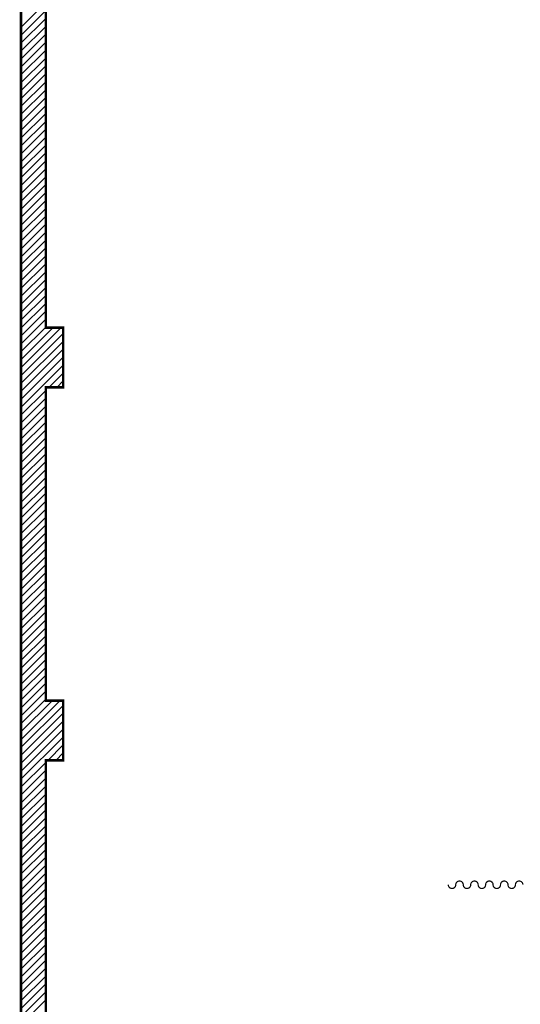
# Model space of a CAD drawing. Extents: x -441 to 3151, y -988 to 176.
# Drawn here: x 446 to 648, y -539 to -143 of the extents above; entities that cross this region are included whole.
import ezdxf

# ---------------------------------------------------------------- set-up
doc = ezdxf.new("R2010")
doc.units = 0
doc.header["$MEASUREMENT"] = 0
doc.layers.get('0').update_dxf_attribs({"linetype": 'CONTINUOUS'})
doc.layers.add('ARCHITECTURE', color=7, linetype='CONTINUOUS')
doc.layers.add('SCENERY', color=161, linetype='CONTINUOUS')

# ---------------------------------------------------------------- blocks, each defined once
blk = doc.blocks.new('*X84')
at = {"color": 0}
for p, q in [((289.78, 910.27), (299.78, 920.27)), ((289.78, 907.09), (299.78, 917.09)), ((289.78, 903.91), (299.78, 913.91)), ((289.78, 900.72), (299.78, 910.72)), ((289.78, 897.54), (299.78, 907.54)), ((289.78, 894.36), (299.78, 904.36)), ((289.78, 891.18), (299.78, 901.18)), ((289.78, 888), (299.78, 898)), ((289.78, 884.81), (299.78, 894.81)), ((289.78, 881.63), (299.78, 891.63)), ((289.78, 878.45), (299.78, 888.45)), ((289.78, 875.27), (299.78, 885.27)), ((289.78, 872.09), (299.78, 882.09)), ((289.78, 868.9), (299.78, 878.9)), ((289.78, 865.72), (299.78, 875.72)), ((289.78, 862.54), (299.78, 872.54)), ((289.78, 859.36), (299.78, 869.36)), ((289.78, 856.18), (299.78, 866.18)), ((289.78, 853), (299.78, 863)), ((289.78, 849.81), (299.78, 859.81)), ((289.78, 846.63), (299.78, 856.63)), ((289.78, 843.45), (299.78, 853.45)), ((289.78, 840.27), (299.78, 850.27)), ((289.78, 837.09), (299.78, 847.09)), ((289.78, 833.9), (299.78, 843.9)), ((289.78, 830.72), (299.78, 840.72)), ((289.78, 827.54), (299.78, 837.54)), ((289.78, 824.36), (299.78, 834.36)), ((289.78, 821.18), (299.78, 831.18)), ((289.78, 817.99), (299.78, 827.99)), ((289.78, 814.81), (299.78, 824.81)), ((289.78, 811.63), (299.78, 821.63)), ((289.78, 808.45), (299.78, 818.45)), ((289.78, 805.27), (299.78, 815.27)), ((289.78, 802.08), (299.78, 812.08)), ((289.78, 798.9), (299.78, 808.9)), ((289.78, 795.72), (299.78, 805.72)), ((289.78, 792.54), (299.78, 802.54)), ((289.78, 789.36), (299.78, 799.36)), ((289.78, 786.17), (299.78, 796.17)), ((289.78, 782.99), (299.78, 792.99)), ((289.78, 779.81), (299.78, 789.81)), ((289.78, 773.45), (305.93, 789.59)), ((289.78, 776.63), (302.75, 789.59)), ((289.78, 770.26), (306.78, 787.26)), ((289.78, 767.08), (306.78, 784.08)), ((289.78, 763.9), (306.78, 780.9)), ((289.78, 760.72), (306.78, 777.72)), ((289.78, 757.54), (306.78, 774.54)), ((301.02, 765.59), (306.78, 771.35)), ((304.21, 765.59), (306.78, 768.17)), ((289.78, 754.35), (299.78, 764.35)), ((289.78, 751.17), (299.78, 761.17)), ((289.78, 747.99), (299.78, 757.99)), ((289.78, 744.81), (299.78, 754.81)), ((289.78, 741.63), (299.78, 751.63)), ((289.78, 738.44), (299.78, 748.44)), ((289.78, 735.26), (299.78, 745.26)), ((289.78, 732.08), (299.78, 742.08)), ((289.78, 728.9), (299.78, 738.9)), ((289.78, 725.72), (299.78, 735.72)), ((289.78, 722.53), (299.78, 732.53)), ((289.78, 719.35), (299.78, 729.35)), ((289.78, 716.17), (299.78, 726.17)), ((289.78, 712.99), (299.78, 722.99)), ((289.78, 709.81), (299.78, 719.81)), ((289.78, 706.62), (299.78, 716.62)), ((289.78, 703.44), (299.78, 713.44)), ((289.78, 700.26), (299.78, 710.26)), ((289.78, 697.08), (299.78, 707.08)), ((289.78, 693.9), (299.78, 703.9)), ((289.78, 690.71), (299.78, 700.71)), ((289.78, 687.53), (299.78, 697.53)), ((289.78, 684.35), (299.78, 694.35)), ((289.78, 681.17), (299.78, 691.17)), ((289.78, 677.99), (299.78, 687.99)), ((289.78, 674.8), (299.78, 684.8)), ((289.78, 671.62), (299.78, 681.62)), ((289.78, 668.44), (299.78, 678.44)), ((289.78, 665.26), (299.78, 675.26)), ((289.78, 662.08), (299.78, 672.08)), ((289.78, 658.89), (299.78, 668.89)), ((289.78, 655.71), (299.78, 665.71)), ((289.78, 652.53), (299.78, 662.53)), ((289.78, 649.35), (299.78, 659.35)), ((289.78, 646.17), (299.78, 656.17)), ((289.78, 642.98), (299.78, 652.98)), ((289.78, 639.8), (299.78, 649.8)), ((289.78, 636.62), (299.78, 646.62)), ((289.78, 633.44), (299.78, 643.44)), ((289.78, 630.26), (299.78, 640.26)), ((289.78, 623.89), (305.48, 639.59)), ((289.78, 627.07), (302.3, 639.59)), ((289.78, 620.71), (306.78, 637.71)), ((289.78, 617.53), (306.78, 634.53)), ((289.78, 614.35), (306.78, 631.35)), ((289.78, 611.16), (306.78, 628.16)), ((289.78, 607.98), (306.78, 624.98)), ((300.58, 615.59), (306.78, 621.8)), ((303.76, 615.59), (306.78, 618.62)), ((289.78, 604.8), (299.78, 614.8)), ((289.78, 601.62), (299.78, 611.62)), ((289.78, 598.44), (299.78, 608.44)), ((289.78, 595.25), (299.78, 605.25)), ((289.78, 592.07), (299.78, 602.07)), ((289.78, 588.89), (299.78, 598.89)), ((289.78, 585.71), (299.78, 595.71)), ((289.78, 582.53), (299.78, 592.53)), ((289.78, 579.34), (299.78, 589.34)), ((289.78, 576.16), (299.78, 586.16)), ((289.78, 572.98), (299.78, 582.98)), ((289.78, 569.8), (299.78, 579.8)), ((289.78, 566.62), (299.78, 576.62)), ((289.78, 563.43), (299.78, 573.43)), ((289.78, 560.25), (299.78, 570.25)), ((289.78, 557.07), (299.78, 567.07)), ((289.78, 553.89), (299.78, 563.89)), ((289.78, 550.71), (299.78, 560.71)), ((289.78, 547.52), (299.78, 557.52)), ((289.78, 544.34), (299.78, 554.34)), ((289.78, 541.16), (299.78, 551.16)), ((289.78, 537.98), (299.78, 547.98)), ((289.78, 534.8), (299.78, 544.8)), ((289.78, 531.61), (299.78, 541.61)), ((289.78, 528.43), (299.78, 538.43)), ((289.78, 525.25), (299.78, 535.25)), ((289.78, 522.07), (299.78, 532.07)), ((289.78, 518.89), (299.78, 528.89)), ((289.78, 515.71), (299.78, 525.71)), ((289.78, 512.52), (299.78, 522.52)), ((289.78, 509.34), (299.78, 519.34))]:
    blk.add_line(p, q, dxfattribs=at)

msp = doc.modelspace()

# ---------------------------------------------------------------- linework, layer by layer
at = {"layer": 'ARCHITECTURE', "const_width": 1}
for points in [[(1074.91, -112.51), (1020.91, -112.51), (966.91, -112.51), (966.91, -105.51), (942.91, -105.51), (942.91, -112.51), (834.91, -112.51), (834.91, -105.51), (810.91, -105.51), (810.91, -112.51), (703.1, -112.51), (703.1, -105.51), (678.91, -105.51), (678.91, -112.51), (576.91, -112.51), (576.91, -105.51), (552.91, -105.51), (552.91, -112.51), (446.91, -112.51), (446.91, -675.16)], [(456.91, -566.51), (456.91, -440.51), (463.91, -440.51), (463.91, -416.51), (456.91, -416.51), (456.91, -290.51), (463.91, -290.51), (463.91, -266.51), (456.91, -266.51), (456.91, -125.51)]]:
    msp.add_lwpolyline(points, dxfattribs=at)
at = {"layer": 'SCENERY'}
msp.add_lwpolyline([(618.79, -490.51, 0.5, 0.5, 1), (621.79, -490.51, 0.5, 0.5, -1), (624.79, -490.51, 0.5, 0.5, 1), (627.79, -490.51, 0.5, 0.5, -1), (630.79, -490.51, 0.5, 0.5, 1), (633.79, -490.51, 0.5, 0.5, -1), (636.79, -490.51, 0.5, 0.5, 1), (639.79, -490.51, 0.5, 0.5, -1), (642.79, -490.51, 0.5, 0.5, 1), (645.79, -490.51, 0.5, 0.5, -1), (648.79, -490.51, 0.5, 0.5, 1)], format="xyseb", dxfattribs=at)

# ---------------------------------------------------------------- block references
at = {"layer": 'ARCHITECTURE'}
msp.add_blockref('*X84', (157.12, -1056.1), dxfattribs=at)

doc.saveas('drawing.dxf')
